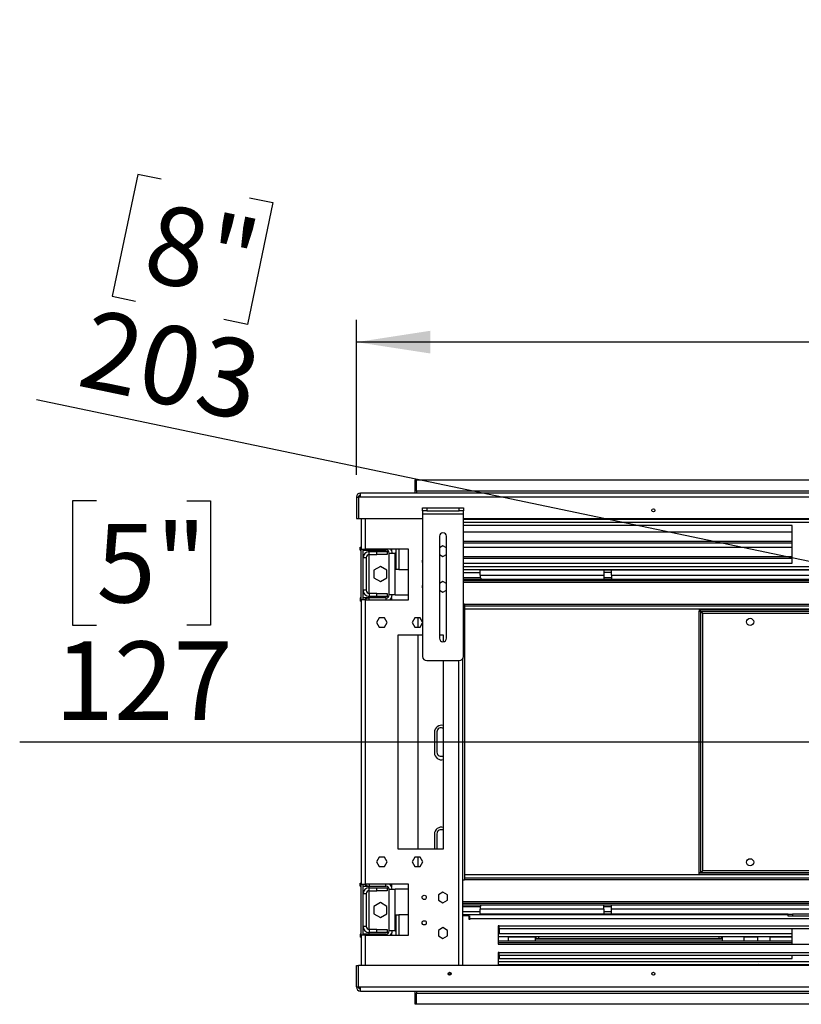
# Model space of a CAD drawing. Units: millimetres. Extents: x 2 to 4622, y 5 to 6539.
# Drawn here: x 1082 to 1849, y 4605 to 5572 of the extents above; entities that cross this region are included whole.
import ezdxf

# ---------------------------------------------------------------- set-up
doc = ezdxf.new("R2010")
doc.units = ezdxf.units.MM
doc.header["$LTSCALE"] = 22
doc.layers.add('FORMAT', color=7, linetype='Continuous')
doc.styles.add('SLDTEXTSTYLE0', font='TXT', dxfattribs={"width": 0.75})
doc.dimstyles.new('SLDDIMSTYLE3', dxfattribs={"dimtxt": 77, "dimasz": 72.644, "dimexe": 0, "dimexo": 0.0625, "dimgap": 19.25, "dimtad": 1, "dimrnd": 1e-09, "dimzin": 12, "dimdsep": 46, "dimtxsty": 'SLDTEXTSTYLE0', "dimsah": 1, "dimcen": 0.09, "dimadec": 0, "dimazin": 3, "dimtfac": 1, "dimtofl": 0, "dimtmove": 0, "dimatfit": 3, "dimfxl": 0, "dimfrac": 2, "dimtolj": 1, "dimtzin": 12, "dimarcsym": 0})
doc.dimstyles.new('SLDDIMSTYLE5', dxfattribs={"dimtxt": 77, "dimasz": 72.644, "dimexe": 0, "dimexo": 0.0625, "dimgap": 19.25, "dimtad": 1, "dimdec": 0, "dimrnd": 1e-09, "dimzin": 12, "dimdsep": 46, "dimtxsty": 'SLDTEXTSTYLE0', "dimblk1": 'NONE', "dimsah": 1, "dimcen": 0, "dimadec": 0, "dimazin": 3, "dimtfac": 1, "dimtdec": 0, "dimtmove": 0, "dimatfit": 3, "dimldrblk": 'NONE', "dimfxl": 0, "dimfrac": 2, "dimtolj": 1, "dimtzin": 12, "dimarcsym": 0})

# ---------------------------------------------------------------- blocks, each defined once
blk = doc.blocks.new('_D_9')
at = {"layer": 'FORMAT'}
for p, q in [((1157.03, 5099.71), (1133.57, 5099.71)), ((1133.57, 5099.71), (1133.57, 4977.47)), ((1245.69, 5099.71), (1269.15, 5099.71)), ((1269.15, 5099.71), (1269.15, 4977.47)), ((1133.57, 4977.47), (1157.03, 4977.47)), ((1269.15, 4977.47), (1245.69, 4977.47)), ((2640.29, 4862.71), (1081.66, 4862.71)), ((2640.29, 4862.71), (2767.29, 4862.71))]:
    blk.add_line(p, q, dxfattribs=at)
blk.add_solid([(2640.29, 4862.71), (2567.65, 4873.89), (2567.65, 4851.53)], dxfattribs=at)
at = {"layer": 'FORMAT', "char_height": 77, "attachment_point": 1, "style": 'SLDTEXTSTYLE0'}
for s, insert in [('5"', (1157.03, 5076.73)), ('127', (1116.02, 4961.52))]:
    blk.add_mtext(s, dxfattribs=dict(at, insert=insert))
blk = doc.blocks.new('_NONE')
blk = doc.blocks.new('_D_10')
at = {"layer": 'FORMAT'}
for p, q in [((1197.52, 5420.14), (1172.47, 5300.49)), ((1220.48, 5415.33), (1197.52, 5420.14)), ((1307.25, 5397.17), (1330.22, 5392.36)), ((1330.22, 5392.36), (1305.17, 5272.72)), ((1172.47, 5300.49), (1195.44, 5295.69)), ((1305.17, 5272.72), (1282.21, 5277.52)), ((2604.35, 4883.53), (1098.15, 5198.79)), ((2604.35, 4883.53), (2803.24, 4841.9))]:
    blk.add_line(p, q, dxfattribs=at)
blk.add_solid([(2604.35, 4883.53), (2535.54, 4909.35), (2530.96, 4887.47)], dxfattribs=at)
at = {"layer": 'FORMAT', "char_height": 77, "attachment_point": 1, "rotation": 348.17796, "style": 'SLDTEXTSTYLE0'}
for s, insert in [('8"', (1215.77, 5392.84)), ('203', (1152.02, 5288.48))]:
    blk.add_mtext(s, dxfattribs=dict(at, insert=insert))
blk = doc.blocks.new('_D_12')
at = {"layer": 'FORMAT'}
for p, q in [((2454.78, 5571.99), (2431.32, 5571.99)), ((2431.32, 5571.99), (2431.32, 5370.61)), ((2816.14, 5571.99), (2839.6, 5571.99)), ((2839.6, 5571.99), (2839.6, 5370.61)), ((2636.74, 5479.2), (2773.1, 5479.2)), ((2431.32, 5370.61), (2454.78, 5370.61)), ((2839.6, 5370.61), (2816.14, 5370.61)), ((1412.29, 5125.21), (1412.29, 5277.4)), ((3995.29, 5125.21), (3995.29, 5277.4)), ((3995.29, 5255.4), (1412.29, 5255.4))]:
    blk.add_line(p, q, dxfattribs=at)
for points in [[(1412.29, 5255.4), (1484.94, 5244.23), (1484.94, 5266.58)], [(3995.29, 5255.4), (3922.65, 5266.58), (3922.65, 5244.23)]]:
    blk.add_solid(points, dxfattribs=at)
at = {"layer": 'FORMAT', "char_height": 77, "attachment_point": 1, "style": 'SLDTEXTSTYLE0'}
for s, insert in [('11', (2648.03, 5571.69)), ('101', (2454.78, 5515.43)), ('"', (2784.38, 5515.43)), ('16', (2648.03, 5469.87)), ('2583', (2521.67, 5354.66))]:
    blk.add_mtext(s, dxfattribs=dict(at, insert=insert))

msp = doc.modelspace()

# ---------------------------------------------------------------- linework, layer by layer
at = {"color": 7, "linetype": 'Continuous', "lineweight": 25}
for p, q in [((1471.294, 5120.21), (1469.794, 5120.21)), ((1469.794, 5107.21), (1469.794, 5120.21)), ((1471.294, 5109.21), (1471.294, 5120.21)), ((1471.294, 5120.21), (3936.294, 5120.21)), ((1416.294, 5103.21), (1416.294, 5107.21)), ((3991.294, 5107.21), (1416.294, 5107.21)), ((3936.294, 5109.21), (1471.294, 5109.21)), ((1471.294, 5109.21), (1471.294, 5107.21)), ((1412.294, 5103.21), (1412.294, 5082.21)), ((1412.294, 5103.21), (1414.294, 5103.21)), ((1414.294, 5103.21), (1414.294, 5082.21)), ((1414.394, 5103.21), (1414.394, 5082.21)), ((1416.294, 5103.21), (1414.394, 5103.21)), ((3991.294, 5103.21), (1416.294, 5103.21)), ((1477.244, 5089.71), (1477.244, 5092.71)), ((1477.244, 5092.71), (1481.244, 5092.71)), ((1481.244, 5089.71), (1477.244, 5089.71)), ((1477.244, 5089.71), (1477.244, 5086.71)), ((1477.244, 5086.71), (1517.244, 5086.71)), ((1477.244, 5086.71), (1477.244, 4946.71)), ((1481.244, 5092.71), (1481.244, 5089.71)), ((1481.244, 5092.71), (1513.244, 5092.71)), ((1481.244, 5089.71), (1513.244, 5089.71)), ((1513.244, 5089.71), (1513.244, 5092.71)), ((1513.244, 5092.71), (1517.244, 5092.71)), ((1517.244, 5089.71), (1513.244, 5089.71)), ((1517.244, 5092.71), (1517.244, 5089.71)), ((1517.244, 5086.71), (1517.244, 5089.71)), ((1517.244, 4946.71), (1517.244, 5086.71)), ((1412.294, 5082.21), (1414.294, 5082.21)), ((1414.394, 5082.21), (1477.244, 5082.21)), ((1416.794, 5082.21), (1416.794, 5052.21)), ((1517.244, 5082.21), (3890.344, 5082.21)), ((3890.344, 5081.21), (1517.244, 5081.21)), ((1840.044, 5075.21), (1517.244, 5075.21)), ((1840.044, 5068.696), (1517.244, 5068.696)), ((1840.044, 5038.21), (1840.044, 5075.21)), ((1493.744, 5064.71), (1493.744, 4964.71)), ((1500.744, 4964.71), (1500.744, 5064.71)), ((1517.244, 5059.946), (1840.044, 5059.946)), ((1517.244, 5058.214), (1840.044, 5058.214)), ((1415.794, 5051.21), (1415.794, 5054.21)), ((1415.794, 5054.21), (1416.794, 5054.21)), ((1415.794, 5051.21), (1416.794, 5051.21)), ((1416.794, 5052.21), (1420.794, 5052.21)), ((1416.794, 5002.21), (1416.794, 5052.21)), ((1418.794, 5002.21), (1418.794, 5052.21)), ((1418.794, 5051.21), (1424.794, 5051.21)), ((1463.294, 5052.21), (1420.794, 5052.21)), ((1424.794, 5051.21), (1441.294, 5051.21)), ((1424.794, 5049.71), (1424.794, 5051.21)), ((1424.794, 5046.71), (1424.794, 5049.71)), ((1424.794, 5049.71), (1432.294, 5049.71)), ((1424.794, 5046.71), (1432.294, 5046.71)), ((1432.294, 5046.71), (1432.294, 5049.71)), ((1432.294, 5049.71), (1442.294, 5049.71)), ((1442.294, 5046.71), (1432.294, 5046.71)), ((1441.294, 5051.21), (1441.294, 5052.21)), ((1442.294, 5049.71), (1442.294, 5046.71)), ((1444.294, 5048.21), (1450.294, 5048.21)), ((1444.294, 5007.21), (1444.294, 5048.21)), ((1446.794, 5052.21), (1446.794, 5050.608)), ((1451.044, 5048.21), (1450.294, 5048.21)), ((1450.294, 5007.21), (1450.294, 5048.21)), ((1451.044, 5052.21), (1451.044, 5032.21)), ((1463.294, 5002.21), (1463.294, 5052.21)), ((1497.244, 5055.464), (1493.744, 5053.443)), ((1493.744, 5046.977), (1497.244, 5044.956)), ((1500.744, 5053.443), (1497.244, 5055.464)), ((1497.244, 5044.956), (1500.744, 5046.977)), ((1840.044, 5053.686), (1517.244, 5053.686)), ((1421.794, 5043.71), (1418.794, 5043.71)), ((1421.794, 5043.71), (1421.794, 5011.71)), ((1517.244, 5044.936), (1840.044, 5044.936)), ((1517.244, 5043.204), (1840.044, 5043.204)), ((1517.244, 5038.21), (1840.044, 5038.21)), ((1435.794, 5035.1), (1429.394, 5031.405)), ((1429.394, 5031.405), (1429.394, 5024.015)), ((1442.194, 5031.405), (1435.794, 5035.1)), ((1442.194, 5024.015), (1442.194, 5031.405)), ((1454.044, 5032.21), (1451.044, 5032.21)), ((1454.044, 5032.21), (1463.294, 5032.21)), ((1517.244, 5032.21), (3890.344, 5032.21)), ((1517.244, 5029.21), (1533.794, 5029.21)), ((1533.794, 5031.71), (1655.044, 5031.71)), ((1533.794, 5026.71), (1533.794, 5031.71)), ((1655.044, 5031.71), (1655.044, 5026.71)), ((1655.044, 5031.71), (1662.544, 5031.71)), ((1662.544, 5029.21), (1655.044, 5029.21)), ((1662.544, 5031.71), (2075.044, 5031.71)), ((1662.544, 5026.71), (1662.544, 5031.71)), ((1429.394, 5024.015), (1435.794, 5020.32)), ((1435.794, 5020.32), (1442.194, 5024.015)), ((1497.244, 5020.464), (1493.744, 5018.443)), ((1500.744, 5018.443), (1497.244, 5020.464)), ((1517.244, 5024.21), (1533.857, 5024.21)), ((1517.244, 5022.71), (3890.344, 5022.71)), ((1517.244, 5021.21), (3890.344, 5021.21)), ((1533.794, 5026.71), (1655.044, 5026.71)), ((1533.794, 5026.71), (1533.794, 5024.71)), ((1655.044, 5026.71), (1655.044, 5022.71)), ((1655.044, 5024.21), (1662.544, 5024.21)), ((1662.544, 5026.71), (2075.044, 5026.71)), ((1662.544, 5026.71), (1662.544, 5022.71)), ((1421.794, 5011.71), (1418.794, 5011.71)), ((1424.794, 5008.71), (1424.794, 5005.71)), ((1432.294, 5008.71), (1424.794, 5008.71)), ((1432.294, 5005.71), (1432.294, 5008.71)), ((1432.294, 5008.71), (1442.294, 5008.71)), ((1442.294, 5008.71), (1442.294, 5005.71)), ((1493.744, 5011.977), (1497.244, 5009.956)), ((1497.244, 5009.956), (1500.744, 5011.977)), ((1415.794, 5004.21), (1415.794, 5001.21)), ((1416.794, 5004.21), (1415.794, 5004.21)), ((1416.794, 5001.21), (1415.794, 5001.21)), ((1416.794, 5002.21), (1416.794, 4723.21)), ((1420.794, 5002.21), (1416.794, 5002.21)), ((1424.794, 5004.21), (1418.794, 5004.21)), ((1420.794, 5002.21), (1420.794, 4723.21)), ((1420.794, 5002.21), (1463.294, 5002.21)), ((1432.294, 5005.71), (1424.794, 5005.71)), ((1424.794, 5004.21), (1424.794, 5005.71)), ((1441.294, 5004.21), (1424.794, 5004.21)), ((1442.294, 5005.71), (1432.294, 5005.71)), ((1441.294, 5004.21), (1441.294, 5002.21)), ((1450.294, 5007.21), (1444.294, 5007.21)), ((1446.794, 5004.812), (1446.794, 5002.21)), ((1450.294, 5007.21), (1463.294, 5007.21)), ((1518.294, 4998.21), (1517.244, 4998.21)), ((1518.294, 4998.21), (1518.294, 4727.21)), ((3889.294, 4996.21), (1518.294, 4996.21)), ((1748.794, 4992.71), (2498.794, 4992.71)), ((1748.794, 4992.71), (1748.794, 4991.21)), ((1748.794, 4991.21), (2498.794, 4991.21)), ((1748.794, 4991.21), (1749.368, 4991.11)), ((1748.794, 4734.31), (1748.794, 4991.11)), ((1750.294, 4991.11), (1748.794, 4991.11)), ((1750.294, 4734.31), (1750.294, 4991.11)), ((1752.294, 4989.21), (2495.294, 4989.21)), ((1752.294, 4736.21), (1752.294, 4989.21)), ((1434.617, 4984.76), (1431.99, 4980.21)), ((1431.99, 4980.21), (1434.617, 4975.66)), ((1439.871, 4984.76), (1434.617, 4984.76)), ((1442.497, 4980.21), (1439.871, 4984.76)), ((1439.871, 4975.66), (1442.497, 4980.21)), ((1469.617, 4984.76), (1466.99, 4980.21)), ((1466.99, 4980.21), (1469.617, 4975.66)), ((1474.871, 4984.76), (1469.617, 4984.76)), ((1472.794, 4975.66), (1472.794, 4984.76)), ((1477.244, 4980.65), (1474.871, 4984.76)), ((1474.871, 4975.66), (1477.244, 4979.77)), ((1434.617, 4975.66), (1439.871, 4975.66)), ((1469.617, 4975.66), (1474.871, 4975.66)), ((1477.244, 4967.71), (1452.794, 4967.71)), ((1452.794, 4967.71), (1452.794, 4757.71)), ((1472.794, 4757.71), (1472.794, 4967.71)), ((1497.794, 4967.71), (1493.744, 4967.71)), ((1497.794, 4961.254), (1497.794, 4967.71)), ((1481.244, 4942.71), (1513.244, 4942.71)), ((1497.794, 4757.71), (1497.794, 4942.71)), ((1516.794, 4643.21), (1516.794, 4944.867)), ((1491.294, 4872.71), (1491.294, 4852.71)), ((1488.794, 4872.21), (1488.794, 4852.21)), ((1488.794, 4772.21), (1488.794, 4757.71)), ((1491.294, 4772.71), (1491.294, 4757.71)), ((1452.794, 4757.71), (1497.794, 4757.71)), ((1434.617, 4749.76), (1431.99, 4745.21)), ((1439.871, 4749.76), (1434.617, 4749.76)), ((1442.497, 4745.21), (1439.871, 4749.76)), ((1469.617, 4749.76), (1466.99, 4745.21)), ((1474.871, 4749.76), (1469.617, 4749.76)), ((1472.794, 4740.66), (1472.794, 4749.76)), ((1477.497, 4745.21), (1474.871, 4749.76)), ((1431.99, 4745.21), (1434.617, 4740.66)), ((1434.617, 4740.66), (1439.871, 4740.66)), ((1439.871, 4740.66), (1442.497, 4745.21)), ((1466.99, 4745.21), (1469.617, 4740.66)), ((1469.617, 4740.66), (1474.871, 4740.66)), ((1474.871, 4740.66), (1477.497, 4745.21)), ((3889.294, 4729.21), (1518.294, 4729.21)), ((1750.294, 4734.31), (1748.794, 4734.31)), ((1749.203, 4734.31), (1748.794, 4734.21)), ((2498.794, 4734.21), (1748.794, 4734.21)), ((1748.794, 4732.71), (1748.794, 4734.21)), ((2498.794, 4732.71), (1748.794, 4732.71)), ((2495.294, 4736.21), (1752.294, 4736.21)), ((1415.794, 4721.21), (1415.794, 4724.21)), ((1415.794, 4724.21), (1416.794, 4724.21)), ((1415.794, 4721.21), (1416.794, 4721.21)), ((1416.794, 4723.21), (1420.794, 4723.21)), ((1416.794, 4673.21), (1416.794, 4723.21)), ((1418.794, 4673.21), (1418.794, 4723.21)), ((1418.794, 4721.21), (1424.794, 4721.21)), ((1463.294, 4723.21), (1420.794, 4723.21)), ((1424.794, 4721.21), (1441.294, 4721.21)), ((1424.794, 4719.71), (1424.794, 4721.21)), ((1424.794, 4716.71), (1424.794, 4719.71)), ((1424.794, 4719.71), (1432.294, 4719.71)), ((1432.294, 4716.71), (1432.294, 4719.71)), ((1432.294, 4719.71), (1442.294, 4719.71)), ((1441.294, 4721.21), (1441.294, 4723.21)), ((1442.294, 4719.71), (1442.294, 4716.71)), ((1444.294, 4718.21), (1450.294, 4718.21)), ((1444.294, 4677.21), (1444.294, 4718.21)), ((1446.794, 4723.21), (1446.794, 4720.608)), ((1463.294, 4718.21), (1450.294, 4718.21)), ((1450.294, 4677.21), (1450.294, 4718.21)), ((1463.294, 4673.21), (1463.294, 4723.21)), ((1518.294, 4727.21), (1516.794, 4727.21)), ((1421.794, 4713.71), (1418.794, 4713.71)), ((1421.794, 4713.71), (1421.794, 4681.71)), ((1424.794, 4716.71), (1432.294, 4716.71)), ((1442.294, 4716.71), (1432.294, 4716.71)), ((1497.244, 4715.464), (1492.694, 4712.837)), ((1492.694, 4712.837), (1492.694, 4707.583)), ((1501.794, 4712.837), (1497.244, 4715.464)), ((1501.794, 4707.583), (1501.794, 4712.837)), ((1435.794, 4705.1), (1429.394, 4701.405)), ((1429.394, 4701.405), (1429.394, 4694.015)), ((1442.194, 4701.405), (1435.794, 4705.1)), ((1442.194, 4694.015), (1442.194, 4701.405)), ((1492.694, 4707.583), (1497.244, 4704.956)), ((1497.244, 4704.956), (1501.794, 4707.583)), ((2663.794, 4704.21), (1516.794, 4704.21)), ((2663.794, 4702.71), (1516.794, 4702.71)), ((1516.794, 4701.21), (1533.857, 4701.21)), ((1533.794, 4700.71), (1533.794, 4698.71)), ((1533.794, 4693.71), (1533.794, 4698.71)), ((1655.044, 4698.71), (1533.794, 4698.71)), ((1655.044, 4698.71), (1655.044, 4702.71)), ((1655.044, 4701.21), (1662.544, 4701.21)), ((1655.044, 4698.71), (1655.044, 4693.71)), ((1662.544, 4698.71), (1662.544, 4702.71)), ((2075.044, 4698.71), (1662.544, 4698.71)), ((1662.544, 4693.71), (1662.544, 4698.71)), ((1429.394, 4694.015), (1435.794, 4690.32)), ((1435.794, 4690.32), (1442.194, 4694.015)), ((1451.044, 4693.21), (1451.044, 4673.21)), ((1451.044, 4693.21), (1454.044, 4693.21)), ((1463.294, 4693.21), (1454.044, 4693.21)), ((1516.794, 4696.21), (1533.794, 4696.21)), ((1836.294, 4693.21), (1516.794, 4693.21)), ((1522.794, 4692.21), (1516.794, 4692.21)), ((1522.794, 4688.46), (1522.794, 4692.21)), ((1523.544, 4689.21), (1523.544, 4692.21)), ((1523.544, 4689.21), (1523.544, 4688.46)), ((1655.044, 4693.71), (1533.794, 4693.71)), ((1549.094, 4693.71), (1549.094, 4693.21)), ((1561.194, 4693.71), (1561.194, 4693.21)), ((1587.794, 4693.71), (1587.794, 4693.21)), ((1588.794, 4693.21), (1588.794, 4693.71)), ((1591.044, 4693.71), (1591.044, 4693.21)), ((1655.044, 4696.21), (1662.544, 4696.21)), ((1662.544, 4693.71), (1655.044, 4693.71)), ((1836.294, 4693.71), (1662.544, 4693.71)), ((1768.044, 4693.71), (1768.044, 4693.21)), ((1770.294, 4693.71), (1770.294, 4693.21)), ((1771.294, 4693.71), (1771.294, 4693.21)), ((1806.094, 4693.71), (1806.094, 4693.21)), ((1818.194, 4693.71), (1818.194, 4693.21)), ((1836.294, 4691.71), (1836.294, 4693.71)), ((1836.294, 4693.71), (1840.294, 4693.71)), ((1840.294, 4691.71), (1836.294, 4691.71)), ((1840.294, 4693.71), (1840.294, 4691.71)), ((1867.294, 4693.71), (1840.294, 4693.71)), ((1867.294, 4691.71), (1840.294, 4691.71)), ((1421.794, 4681.71), (1418.794, 4681.71)), ((1497.244, 4680.464), (1492.694, 4677.837)), ((1501.794, 4677.837), (1497.244, 4680.464)), ((1523.544, 4688.46), (1522.794, 4688.46)), ((1552.544, 4682.21), (1551.544, 4682.21)), ((1551.544, 4682.21), (1551.544, 4664.21)), ((1552.544, 4680.484), (1551.544, 4680.484)), ((1552.544, 4682.21), (2005.044, 4682.21)), ((1552.544, 4679.612), (1552.544, 4682.21)), ((1552.544, 4679.612), (2005.044, 4679.612)), ((1552.544, 4679.612), (1552.544, 4674.795)), ((1840.044, 4664.21), (1840.044, 4679.299)), ((1415.794, 4674.21), (1415.794, 4671.21)), ((1416.794, 4674.21), (1415.794, 4674.21)), ((1416.794, 4671.21), (1415.794, 4671.21)), ((1416.794, 4673.21), (1416.794, 4643.21)), ((1420.794, 4673.21), (1416.794, 4673.21)), ((1424.794, 4674.21), (1418.794, 4674.21)), ((1420.794, 4673.21), (1463.294, 4673.21)), ((1424.794, 4678.71), (1424.794, 4675.71)), ((1432.294, 4678.71), (1424.794, 4678.71)), ((1432.294, 4675.71), (1424.794, 4675.71)), ((1424.794, 4674.21), (1424.794, 4675.71)), ((1441.294, 4674.21), (1424.794, 4674.21)), ((1432.294, 4675.71), (1432.294, 4678.71)), ((1432.294, 4678.71), (1442.294, 4678.71)), ((1442.294, 4675.71), (1432.294, 4675.71)), ((1441.294, 4674.21), (1441.294, 4673.21)), ((1442.294, 4678.71), (1442.294, 4675.71)), ((1450.294, 4677.21), (1444.294, 4677.21)), ((1446.794, 4674.812), (1446.794, 4673.21)), ((1450.294, 4677.21), (1451.044, 4677.21)), ((1492.694, 4677.837), (1492.694, 4672.583)), ((1492.694, 4672.583), (1497.244, 4669.956)), ((1497.244, 4669.956), (1501.794, 4672.583)), ((1501.794, 4672.583), (1501.794, 4677.837)), ((1551.544, 4671.734), (1840.044, 4671.734)), ((1552.544, 4674.795), (1840.044, 4674.795)), ((1561.194, 4671.734), (1561.194, 4667.206)), ((1587.794, 4671.082), (1561.194, 4671.082)), ((1587.794, 4671.734), (1587.794, 4667.206)), ((1588.794, 4669.21), (1588.794, 4671.734)), ((1591.044, 4671.734), (1591.044, 4669.405)), ((1768.044, 4671.734), (1768.044, 4669.405)), ((1770.294, 4671.734), (1770.294, 4669.21)), ((1771.294, 4671.734), (1771.294, 4667.206)), ((1793.094, 4671.082), (1793.094, 4671.734)), ((1793.094, 4667.338), (1793.094, 4671.082)), ((1806.094, 4671.082), (1793.094, 4671.082)), ((1806.094, 4671.734), (1806.094, 4667.206)), ((1818.194, 4671.734), (1818.194, 4667.206)), ((1840.044, 4667.206), (1551.544, 4667.206)), ((1840.044, 4665.474), (1551.544, 4665.474)), ((1551.544, 4664.21), (2006.044, 4664.21)), ((1587.794, 4667.338), (1561.194, 4667.338)), ((1770.294, 4669.405), (1588.794, 4669.405)), ((1770.294, 4669.21), (1588.794, 4669.21)), ((1793.094, 4667.206), (1793.094, 4667.338)), ((1806.094, 4667.338), (1793.094, 4667.338)), ((1552.544, 4656.21), (1551.544, 4656.21)), ((1551.544, 4656.21), (1551.544, 4643.21)), ((1552.544, 4653.21), (1551.544, 4653.21)), ((1552.544, 4656.21), (2005.044, 4656.21)), ((1552.544, 4653.612), (1552.544, 4656.21)), ((1552.544, 4653.612), (2005.044, 4653.612)), ((1552.544, 4653.612), (1552.544, 4650.21)), ((1840.044, 4650.21), (1840.044, 4653.299)), ((1412.294, 4643.21), (1414.294, 4643.21)), ((1412.294, 4622.21), (1412.294, 4643.21)), ((1414.294, 4622.21), (1414.294, 4643.21)), ((1414.394, 4622.21), (1414.394, 4643.21)), ((3993.194, 4643.21), (1414.394, 4643.21)), ((1551.544, 4650.21), (1840.044, 4650.21)), ((1551.544, 4644.21), (2006.044, 4644.21)), ((1570.294, 4643.21), (1570.294, 4644.21)), ((1587.794, 4644.21), (1587.794, 4643.21)), ((1588.794, 4644.21), (1588.794, 4643.21)), ((1591.044, 4644.21), (1591.044, 4643.21)), ((1768.044, 4644.21), (1768.044, 4643.21)), ((1770.294, 4644.21), (1770.294, 4643.21)), ((1771.294, 4644.21), (1771.294, 4643.21)), ((1776.294, 4644.21), (1776.294, 4643.21)), ((1795.294, 4643.21), (1795.294, 4644.21)), ((1808.294, 4644.21), (1808.294, 4643.21)), ((1827.294, 4643.21), (1827.294, 4644.21)), ((1844.794, 4644.21), (1844.794, 4643.21)), ((1845.794, 4644.21), (1845.794, 4643.21)), ((1848.044, 4644.21), (1848.044, 4643.21)), ((1502.294, 4635.21), (1505.294, 4635.21)), ((1412.294, 4622.21), (1414.294, 4622.21)), ((1414.394, 4622.21), (1416.294, 4622.21)), ((1416.294, 4622.21), (3991.294, 4622.21)), ((1416.294, 4618.21), (1416.294, 4622.21)), ((1416.294, 4618.21), (3991.294, 4618.21)), ((1469.794, 4605.21), (1469.794, 4618.21)), ((1471.294, 4618.21), (1471.294, 4616.21)), ((1471.294, 4605.21), (1471.294, 4616.21)), ((1471.294, 4616.21), (3936.294, 4616.21)), ((1471.294, 4605.21), (1469.794, 4605.21)), ((3936.294, 4605.21), (1471.294, 4605.21))]:
    msp.add_line(p, q, dxfattribs=at)
at = {"color": 8, "linetype": 'Continuous', "lineweight": 25}
for p, q in [((1420.794, 5082.21), (1420.794, 5052.21)), ((3890.344, 5078.21), (1517.244, 5078.21)), ((1424.794, 5052.21), (1424.794, 5051.21)), ((1424.794, 5008.71), (1424.794, 5046.71)), ((1454.044, 5052.21), (1454.044, 5032.21)), ((1517.244, 5035.21), (3890.344, 5035.21)), ((1517.244, 5019.71), (3890.344, 5019.71)), ((1424.794, 5002.21), (1424.794, 5004.21)), ((3889.294, 4997.71), (1518.294, 4997.71)), ((3889.294, 4993.21), (1518.294, 4993.21)), ((1512.794, 4643.21), (1512.794, 4942.71)), ((3889.294, 4732.21), (1518.294, 4732.21)), ((1518.294, 4727.71), (2235.794, 4727.71)), ((1424.794, 4723.21), (1424.794, 4721.21)), ((1424.794, 4678.71), (1424.794, 4716.71)), ((2663.794, 4705.71), (1516.794, 4705.71)), ((1454.044, 4693.21), (1454.044, 4673.21)), ((1523.544, 4690.21), (1522.794, 4690.21)), ((2663.794, 4689.21), (1523.544, 4689.21)), ((1420.794, 4673.21), (1420.794, 4643.21)), ((1424.794, 4673.21), (1424.794, 4674.21)), ((1840.044, 4671.082), (1818.194, 4671.082)), ((1840.044, 4667.338), (1818.194, 4667.338)), ((1551.544, 4647.21), (2006.044, 4647.21)), ((1583.794, 4643.21), (1583.794, 4644.21)), ((1775.294, 4644.21), (1775.294, 4643.21)), ((1840.794, 4643.21), (1840.794, 4644.21))]:
    msp.add_line(p, q, dxfattribs=at)
at = {"color": 7, "linetype": 'Continuous', "lineweight": 25, "flags": 128}
for points in [[(1541.102, 4693.71), (1541.329, 4693.354), (1541.427, 4693.21)], [(1568.86, 4693.21), (1568.958, 4693.354), (1569.185, 4693.71)], [(1798.102, 4693.71), (1798.329, 4693.354), (1798.427, 4693.21)], [(1825.86, 4693.21), (1825.958, 4693.354), (1826.185, 4693.71)]]:
    msp.add_lwpolyline(points, dxfattribs=at)
at = {"color": 7, "linetype": 'Continuous', "lineweight": 25}
for centre, radius in [((1703.794, 5090.21), 1.5), ((1798.794, 4980.71), 3.5), ((1798.794, 4744.71), 3.5), ((1478.794, 4710.21), 2.1), ((1478.794, 4685.21), 2.1), ((1503.794, 4635.21), 1.5), ((1703.794, 4635.21), 1.5)]:
    msp.add_circle(centre, radius, dxfattribs=at)
for centre, radius, start, end in [((1416.294, 5103.21), 4, 90, 180), ((1416.294, 5103.21), 2, 90, 180), ((1417.794, 5101.71), 3, 120, 150), ((1497.244, 5064.71), 3.5, 0, 180), ((1424.794, 5043.71), 6, 90, 180), ((1424.794, 5057.21), 6, 236.44269, 270), ((1424.794, 5043.71), 3, 90, 180), ((1441.294, 5048.21), 3, 0, 90), ((1441.294, 5048.21), 6, 0, 41.810315), ((1478.794, 5040.21), 2.1, 137.569411, 222.430589), ((1535.794, 5024.71), 2, 180, 270), ((1424.794, 5011.71), 6, 180, 270), ((1424.794, 5011.71), 3, 180, 270), ((1478.794, 5015.21), 2.1, 137.569411, 222.430589), ((1424.794, 4998.21), 6, 90, 138.189685), ((1441.294, 5007.21), 3, 270, 0), ((1441.294, 5007.21), 6, 303.55731, 0), ((1497.244, 4964.71), 3.5, 180, 0), ((1481.244, 4946.71), 4, 180, 270), ((1513.244, 4946.71), 4, 270, 0), ((1495.794, 4872.21), 7, 73.39845, 180), ((1495.294, 4872.71), 4, 51.317813, 180), ((1495.794, 4852.21), 7, 180, 286.60155), ((1495.294, 4852.71), 4, 180, 308.682187), ((1495.794, 4772.21), 7, 73.39845, 180), ((1495.294, 4772.71), 4, 51.317813, 180), ((1424.794, 4713.71), 6, 90, 180), ((1424.794, 4727.21), 6, 221.810315, 270), ((1441.294, 4718.21), 3, 0, 90), ((1441.294, 4718.21), 6, 0, 56.44269), ((1424.794, 4713.71), 3, 90, 180), ((1535.794, 4700.71), 2, 90, 180), ((1424.794, 4681.71), 6, 180, 270), ((1424.794, 4681.71), 3, 180, 270), ((1424.794, 4668.21), 6, 90, 123.55731), ((1441.294, 4677.21), 3, 270, 0), ((1441.294, 4677.21), 6, 318.189685, 0), ((1807.294, 4641.21), 3, 90, 138.189685), ((1416.294, 4622.21), 4, 180, 270), ((1416.294, 4622.21), 2, 180, 270), ((1417.794, 4623.71), 3, 210, 240)]:
    msp.add_arc(centre, radius, start, end, dxfattribs=at)
for points, knots in [([(1748.794, 4991.21), (1748.979, 4991.204), (1749.229, 4991.197), (1749.479, 4991.107), (1749.544, 4991.084)], [0, 0, 0, 0, 0.7401859, 1, 1, 1, 1]), ([(1752.294, 4989.21), (1752.073, 4989.344), (1751.59, 4989.636), (1750.931, 4990.088), (1750.447, 4990.565), (1750.299, 4990.907), (1750.294, 4991.088), (1750.294, 4991.11)], [0, 0, 0, 0, 0.2110914, 0.4621641, 0.7133501, 0.9645122, 1, 1, 1, 1]), ([(1752.294, 4989.21), (1752.032, 4989.368), (1751.507, 4989.685), (1750.846, 4990.16), (1750.384, 4990.635), (1750.324, 4990.952), (1750.294, 4991.11)], [0, 0, 0, 0, 0.2499983, 0.4999836, 0.7499866, 1, 1, 1, 1]), ([(1750.428, 4990.692), (1750.444, 4990.683), (1750.651, 4990.575), (1751.062, 4990.265), (1751.668, 4989.773), (1752.083, 4989.4), (1752.294, 4989.21)], [0, 0, 0, 0, 0.0263766, 0.33349, 0.6609874, 1, 1, 1, 1]), ([(1750.431, 4990.68), (1750.469, 4990.662), (1750.798, 4990.503), (1751.419, 4989.981), (1752.002, 4989.467), (1752.294, 4989.21)], [0, 0, 0, 0, 0.0602202, 0.5301026, 1, 1, 1, 1]), ([(1749.544, 4734.333), (1749.504, 4734.318), (1749.255, 4734.222), (1749.005, 4734.215), (1748.794, 4734.21)], [0, 0, 0, 0, 0.1564568, 1, 1, 1, 1]), ([(1750.294, 4734.31), (1750.324, 4734.468), (1750.384, 4734.785), (1750.846, 4735.26), (1751.507, 4735.735), (1752.032, 4736.052), (1752.294, 4736.21)], [0, 0, 0, 0, 0.2500142, 0.5000148, 0.7500009, 1, 1, 1, 1]), ([(1750.294, 4734.31), (1750.324, 4734.468), (1750.384, 4734.785), (1750.846, 4735.26), (1751.507, 4735.735), (1752.032, 4736.052), (1752.294, 4736.21)], [0, 0, 0, 0, 0.2500142, 0.5000148, 0.7500009, 1, 1, 1, 1]), ([(1752.294, 4736.21), (1752.109, 4736.044), (1751.733, 4735.706), (1751.172, 4735.239), (1750.736, 4734.905), (1750.49, 4734.77), (1750.43, 4734.737)], [0, 0, 0, 0, 0.29796875, 0.60450597, 0.90335241, 1, 1, 1, 1]), ([(1752.294, 4736.21), (1751.918, 4735.863), (1751.301, 4735.292), (1750.684, 4734.92), (1750.442, 4734.775)], [0, 0, 0, 0, 0.60850064, 1, 1, 1, 1])]:
    msp.add_open_spline(points, degree=3, knots=knots, dxfattribs=at)

# ---------------------------------------------------------------- dimensions: what is measured, and where the dimension line sits
at = {"layer": 'FORMAT'}
dim = msp.add_linear_dim(base=(1412.294, 5255.401), p1=(3995.294, 5103.21), p2=(1412.294, 5103.21), dimstyle='SLDDIMSTYLE3', dxfattribs=at)
dim.commit()
dim.dimension.update_dxf_attribs({"geometry": '_D_12', "text_midpoint": (2635.46, 5255.401), "dimtype": 160})
for p1, p2, picture, middle in [((2803.239, 4841.895), (2604.349, 4883.525), '_D_10', (1210.201, 5175.338)), ((2767.294, 4862.71), (2640.294, 4862.71), '_D_9', (1196.076, 4862.71))]:
    dim = msp.add_diameter_dim_2p(p1=p1, p2=p2, dimstyle='SLDDIMSTYLE5', override={"dimpost": '<>'}, dxfattribs=at)
    dim.commit()
    dim.dimension.update_dxf_attribs({"geometry": picture, "text_midpoint": middle, "dimtype": 163})

doc.saveas('drawing.dxf')
